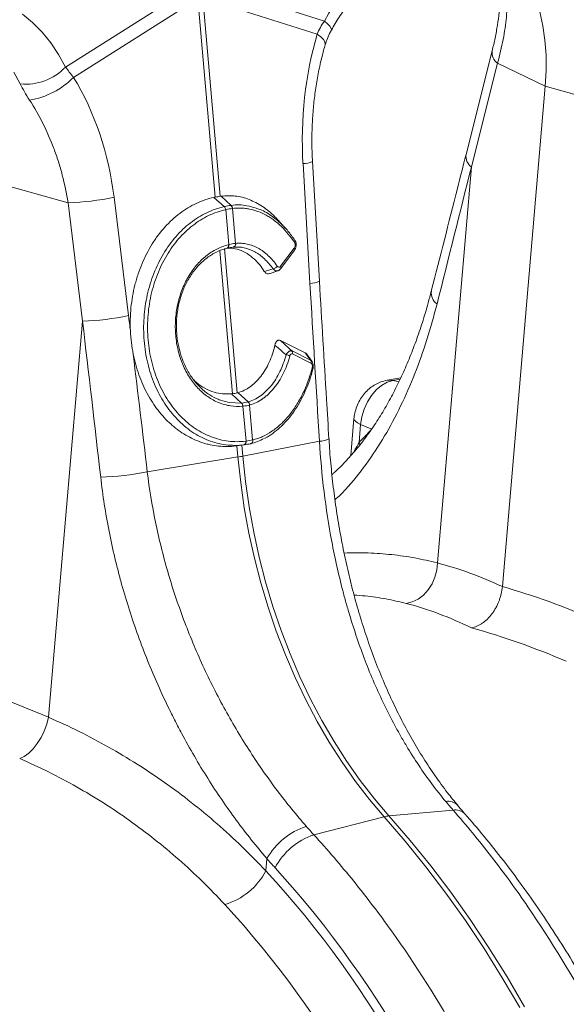
# Model space of a CAD drawing. Units: millimetres. Extents: x -8874 to -2347, y 10743 to 19159.
# Drawn here: x -4313 to -4182, y 18425 to 18662 of the extents above; entities that cross this region are included whole.
import ezdxf

# ---------------------------------------------------------------- set-up
doc = ezdxf.new("R2010")
doc.units = ezdxf.units.MM
doc.linetypes.add('SLD-SOLID', pattern=[0])
doc.layers.add('ACO_DRAINAGE', color=7, linetype='SLD-SOLID')

# ---------------------------------------------------------------- blocks, each defined once
blk = doc.blocks.new('ACO - 32834 - ISO')
at = {"layer": 'ACO_DRAINAGE', "linetype": 'Continuous', "lineweight": 0}
for p, q in [((-465.01, 756.65), (-496.96, 763.84)), ((-407.53, 760.35), (-408.64, 763.95)), ((-500.04, 763.01), (-532, 738.7)), ((-529.66, 736.18), (-498.76, 759.68)), ((-498.76, 759.68), (-489.73, 707.89)), ((-488.5, 708.22), (-497.53, 760.01)), ((-497.53, 760.01), (-466.63, 753.06)), ((-406.65, 756.58), (-407.53, 760.35)), ((-464.11, 755.98), (-465.01, 756.65)), ((-463.46, 755.38), (-464.11, 755.98)), ((-406.02, 752.66), (-406.65, 756.58)), ((-463.07, 754.88), (-463.46, 755.38)), ((-462.96, 754.5), (-463.07, 754.88)), ((-462.99, 754.38), (-462.96, 754.5)), ((-541.66, 749.67), (-544.51, 751.62)), ((-465.6, 752.42), (-466.63, 753.06)), ((-464.85, 751.78), (-465.6, 752.42)), ((-464.4, 751.16), (-464.85, 751.78)), ((-464.26, 750.58), (-464.4, 751.16)), ((-420.27, 752.61), (-424.8, 724.76)), ((-405.64, 748.61), (-406.02, 752.66)), ((-538.96, 747.39), (-541.66, 749.67)), ((-464.28, 750.44), (-464.26, 750.58)), ((-418.59, 749.47), (-423.12, 721.62)), ((-418.59, 749.47), (-405.52, 744.47)), ((-405.52, 744.47), (-405.64, 748.61)), ((-536.45, 744.79), (-538.96, 747.39)), ((-534.12, 741.89), (-536.45, 744.79)), ((-386.85, 740.96), (-405.52, 744.47)), ((-405.52, 611.99), (-405.52, 744.47)), ((-532, 738.7), (-534.12, 741.89)), ((-545.48, 736.17), (-543.51, 733.25)), ((-423.12, 721.62), (-423.12, 616.74)), ((-467.43, 718.69), (-462.9, 687.38)), ((-460.46, 688.15), (-464.99, 719.47)), ((-487.14, 705.62), (-490.11, 707.78)), ((-485.39, 706.09), (-488.17, 708.3)), ((-528.27, 703.08), (-546.94, 706.58)), ((-509.85, 674.8), (-516.32, 705.6)), ((-486.69, 704.84), (-485.1, 695.72)), ((-483.37, 696.18), (-484.96, 705.3)), ((-528.27, 703.08), (-521.8, 672.28)), ((-470.55, 701.27), (-472.78, 703.34)), ((-470.99, 691.18), (-467.82, 696.3)), ((-487.29, 693.89), (-480.78, 656.59)), ((-479.55, 656.92), (-486.13, 694.63)), ((-485.53, 694.7), (-485.49, 694.71)), ((-485.49, 694.71), (-485.43, 694.74)), ((-485.49, 694.71), (-485.4, 694.73)), ((-485.43, 694.74), (-485.34, 694.81)), ((-485.41, 694.73), (-485.34, 694.77)), ((-485.34, 694.81), (-485.26, 694.91)), ((-485.34, 694.77), (-485.25, 694.84)), ((-485.26, 694.91), (-485.2, 695.03)), ((-485.25, 694.84), (-485.17, 694.94)), ((-485.2, 695.03), (-485.17, 695.18)), ((-485.16, 695.51), (-485.19, 695.69)), ((-485.17, 695.18), (-485.15, 695.34)), ((-485.17, 694.94), (-485.11, 695.06)), ((-485.15, 695.34), (-485.16, 695.51)), ((-485.11, 695.06), (-485.08, 695.21)), ((-485.07, 695.54), (-485.1, 695.72)), ((-485.08, 695.21), (-485.06, 695.37)), ((-485.06, 695.37), (-485.07, 695.54)), ((-483.83, 695.15), (-484.43, 695.01)), ((-470.89, 690.59), (-467.71, 695.71)), ((-473.87, 688.98), (-471.64, 689.92)), ((-521.8, 672.28), (-521.8, 567.4)), ((-469.37, 671.7), (-462.58, 669.01)), ((-466.09, 669.18), (-461.06, 667.19)), ((-460.84, 666.43), (-465.88, 668.41)), ((-440.36, 663.11), (-441.77, 662.15)), ((-436.91, 664.57), (-440.47, 663.62)), ((-440.44, 663.62), (-439.92, 663.72)), ((-438.89, 663.7), (-440.36, 663.11)), ((-439.92, 663.72), (-438.89, 663.7)), ((-437.05, 664.19), (-438.89, 663.7)), ((-437.33, 663.47), (-438.89, 663.7)), ((-443.07, 660.85), (-444.21, 659.27)), ((-441.77, 662.15), (-443.07, 660.85)), ((-445.15, 657.47), (-445.84, 655.51)), ((-444.21, 659.27), (-445.15, 657.47)), ((-484.27, 654.77), (-484.15, 654.72)), ((-484.15, 654.72), (-481.4, 654.2)), ((-478.19, 654.36), (-481.06, 656.54)), ((-476.46, 654.82), (-479.32, 657.01)), ((-476.52, 654.8), (-476.46, 654.82)), ((-445.84, 655.51), (-446.27, 653.47)), ((-481.4, 654.2), (-478.19, 654.36)), ((-478.19, 654.36), (-478.12, 654.37)), ((-478.19, 654.36), (-478.19, 654.36)), ((-478.19, 654.36), (-478.19, 654.36)), ((-477.74, 653.56), (-477.81, 653.55)), ((-477.74, 653.56), (-476.15, 644.44)), ((-475.96, 654.04), (-476.02, 654.02)), ((-474.43, 644.9), (-476.02, 654.02)), ((-448.29, 652.81), (-448.29, 643.02)), ((-448.29, 652.8), (-448.2, 652.51)), ((-448.2, 652.51), (-447.86, 652.12)), ((-447.86, 652.12), (-447.26, 651.76)), ((-446.27, 653.47), (-446.41, 651.43)), ((-447.26, 651.76), (-446.41, 651.43)), ((-443.39, 650.47), (-446.41, 651.43)), ((-446.41, 651.43), (-446.41, 646.62)), ((-456.86, 646.1), (-476.67, 640.43)), ((-446.41, 646.62), (-446.11, 645.98)), ((-476.61, 643.42), (-478.73, 642.94)), ((-478.41, 643.01), (-477.9, 640.1)), ((-478.33, 643.02), (-476.2, 643.51)), ((-476.67, 640.43), (-477.17, 643.29)), ((-474.9, 643.88), (-474.85, 643.89)), ((-501.4, 634.16), (-477.9, 640.1)), ((-477.9, 640.1), (-476.62, 633.47)), ((-475.39, 633.8), (-476.67, 640.43)), ((-476.62, 633.47), (-475.09, 626.88)), ((-473.86, 627.21), (-475.39, 633.8)), ((-475.09, 626.88), (-473.31, 620.34)), ((-472.08, 620.68), (-473.86, 627.21)), ((-473.31, 620.34), (-471.3, 613.89)), ((-470.07, 614.22), (-472.08, 620.68)), ((-423.13, 614.82), (-423.12, 616.74)), ((-471.3, 613.89), (-469.06, 607.53)), ((-467.83, 607.86), (-470.07, 614.22)), ((-423.45, 612.91), (-423.13, 614.82)), ((-424.94, 609.42), (-424.06, 611.09)), ((-424.06, 611.09), (-423.45, 612.91)), ((-427.38, 606.79), (-426.07, 607.97)), ((-426.07, 607.97), (-424.94, 609.42)), ((-469.06, 607.53), (-466.59, 601.28)), ((-465.36, 601.61), (-467.83, 607.86)), ((-430.4, 605.4), (-428.84, 605.92)), ((-428.84, 605.92), (-427.38, 606.79)), ((-466.59, 601.28), (-463.9, 595.16)), ((-462.67, 595.49), (-465.36, 601.61)), ((-463.9, 595.16), (-461, 589.19)), ((-459.77, 589.52), (-462.67, 595.49)), ((-461, 589.19), (-457.9, 583.39)), ((-456.67, 583.72), (-459.77, 589.52)), ((-457.9, 583.39), (-454.61, 577.77)), ((-453.38, 578.1), (-456.67, 583.72)), ((-454.61, 577.77), (-451.13, 572.36)), ((-449.9, 572.69), (-453.38, 578.1)), ((-451.13, 572.36), (-447.48, 567.16)), ((-446.25, 567.49), (-449.9, 572.69)), ((-522.11, 565.56), (-521.8, 567.4)), ((-447.48, 567.16), (-443.67, 562.19)), ((-442.44, 562.52), (-446.25, 567.49)), ((-522.62, 563.7), (-522.11, 565.56)), ((-524.16, 560.23), (-523.31, 561.9)), ((-523.31, 561.9), (-522.62, 563.7)), ((-443.67, 562.19), (-439.71, 557.47)), ((-438.48, 557.8), (-442.44, 562.52)), ((-526.21, 557.49), (-525.14, 558.74)), ((-525.14, 558.74), (-524.16, 560.23)), ((-528.45, 555.89), (-527.32, 556.53)), ((-527.32, 556.53), (-526.21, 557.49)), ((-439.71, 557.47), (-435.61, 553.01)), ((-434.37, 553.34), (-438.48, 557.8)), ((-430.14, 549.15), (-434.37, 553.34)), ((-435.61, 553.01), (-431.38, 548.82)), ((-413.43, 552.14), (-430.14, 549.15)), ((-449.44, 542.49), (-431.38, 548.82)), ((-431.38, 548.82), (-425.27, 542.87)), ((-424.04, 543.2), (-430.14, 549.15)), ((-418.05, 536.97), (-424.04, 543.2)), ((-425.27, 542.87), (-419.28, 536.64)), ((-461.26, 531.94), (-461.26, 535.18)), ((-419.28, 536.64), (-413.43, 530.15)), ((-412.2, 530.48), (-418.05, 536.97)), ((-413.43, 530.15), (-407.71, 523.4)), ((-406.48, 523.73), (-412.2, 530.48)), ((-407.71, 523.4), (-402.14, 516.4)), ((-400.9, 516.73), (-406.48, 523.73)), ((-402.14, 516.4), (-396.72, 509.18)), ((-395.48, 509.51), (-400.9, 516.73)), ((-396.72, 509.18), (-391.46, 501.72)), ((-390.22, 502.05), (-395.48, 509.51))]:
    blk.add_line(p, q, dxfattribs=at)
for centre, radius, start, end in [((-398.37, 727.83), 72.61, 126.4515, 156.6103), ((-416.88, 752.4), 3.4, 176.5431, 239.7508), ((-543.36, 747.81), 14.56, 269.3913, 321.2998), ((-545.88, 749.66), 21.09, 284.1838, 320.2522), ((-421.41, 724.55), 3.39, 176.4598, 239.7619), ((-467.93, 724.49), 5.82, 274.8622, 300.3454), ((-537.14, 774.78), 72.25, 277.0549, 286.7549), ((-488.09, 704.57), 1.42, 10.5517, 47.714), ((-488.08, 704.58), 1.41, 10.4665, 47.6653), ((-486.14, 705.15), 1.18, 7.0303, 51.918), ((-486.12, 705.16), 1.18, 6.9575, 51.8722), ((-468.2, 698.03), 0.474, 321.1253, 38.926), ((-468.21, 695.93), 0.543, 336.3521, 43.6469), ((-484.23, 695.96), 0.885, 291.2368, 14.2944), ((-484.15, 695.98), 0.889, 291.2, 14.0463), ((-473.34, 691.94), 1.66, 284.4972, 331.1085), ((-471.39, 690.81), 0.544, 336.5664, 43.6203), ((-463.39, 693.17), 5.82, 274.8613, 300.347), ((-427.38, 687.86), 3.46, 176.876, 241.2483), ((-530.67, 743.98), 72.25, 277.0549, 286.7549), ((-467.77, 665.11), 2.95, 65.3646, 86.2757), ((-466.74, 668.58), 0.877, 348.9716, 42.8205), ((-461.7, 666.59), 0.877, 348.9716, 42.8205), ((-460.5, 664.85), 0.345, 17.4379, 75.274), ((-477.24, 653.78), 1.25, 11.1442, 54.5916), ((-477.19, 653.8), 1.25, 11.1323, 54.5837), ((-479.13, 653.42), 1.33, 5.6787, 45.0049), ((-479.06, 653.43), 1.33, 5.6649, 44.9975), ((-457.32, 651.59), 5.52, 274.8467, 301.7881), ((-477, 644.17), 0.847, 297.7987, 17.9092), ((-476.96, 644.18), 0.845, 297.8022, 18.0398), ((-479.17, 657.04), 13.84, 288.1387, 304.0012), ((-475.22, 644.64), 0.838, 296.198, 18.1897), ((-475.18, 644.65), 0.837, 296.3239, 18.2821), ((-487.92, 679.94), 41.09, 284.1082, 285.8877), ((-522.26, 705.05), 73.89, 276.8001, 286.4053), ((-414.61, 550.91), 3.44, 48.813, 105.6231), ((-412.52, 548.74), 3.51, 49.4876, 105.0049), ((-428.7, 541.31), 7.98, 100.4095, 109.5864), ((-444.21, 527.28), 18.79, 113.2608, 155.1262), ((-442.15, 525.78), 18.23, 113.5929, 156.7869), ((-477.58, 538.68), 17.66, 290.8307, 337.5605)]:
    blk.add_arc(centre, radius, start, end, dxfattribs=at)
for centre, major_axis, ratio, start_param, end_param in [((-424.94, 729.27), (-4.88, 67.38), 0.642608, 1.163807, 1.681725), ((-566.12, 691.44), (-7.14, 66.81), 0.766054, 4.843531, 5.361449), ((-832.7, 127.58), (410.24, 1894.67), 0.150863, 5.043404, 5.063778), ((-45.13, 248.54), (-384.73, 2067.99), 0.161889, 1.326955, 1.347329), ((-802.37, 45.67), (-321.78, 2084.56), 0.18981, 4.987554, 4.989547), ((-808.59, 45.34), (-315.36, 2082.5), 0.186318, 4.969476, 4.98985), ((-802.37, 45.67), (-321.78, 2084.56), 0.18981, 4.969173, 4.984502), ((-502.1, 746.88), (-26.97, 118.58), 0.621113, 3.579983, 3.636352), ((-404.51, 372.67), (-47.65, 243.79), 0.559314, 5.953994, 6.076216), ((-406.96, 373.33), (-94.95, 229.93), 0.796468, 5.675636, 5.797858), ((-412.7, 371.14), (-45.2, 234.09), 0.554145, 5.94791, 6.077134), ((-412.7, 371.14), (-92.98, 219.97), 0.800948, 5.668391, 5.797615), ((-548.38, 335.44), (-94.95, 229.93), 0.796468, 5.675636, 5.797858), ((-415.21, 640.08), (-36.67, 132.1), 0.69312, 2.274912, 2.301721), ((-538.79, 337.14), (-67.04, 241.51), 0.69312, 4.331467, 5.443314), ((-539.32, 337.28), (-66.33, 238.97), 0.69312, 4.331468, 5.449473), ((-546.26, 335.35), (-63.75, 229.31), 0.693617, 4.331193, 5.449198), ((-680.74, 299.39), (-66.33, 238.97), 0.69312, 4.331468, 5.449473), ((-680.21, 299.25), (-67.04, 241.51), 0.69312, 4.331467, 5.443314)]:
    blk.add_ellipse(centre, major_axis=major_axis, ratio=ratio, start_param=start_param, end_param=end_param, dxfattribs=at)
for points, knots in [([(-462.99, 754.38), (-462.69, 755.01), (-461.83, 756.85), (-460.28, 759.81), (-458.28, 763.19), (-456.16, 766.38), (-453.92, 769.38), (-451.58, 772.15), (-449.16, 774.69), (-446.68, 776.99), (-444.15, 779.03), (-441.6, 780.81), (-439.03, 782.33), (-436.46, 783.58), (-433.91, 784.56), (-431.39, 785.28), (-428.9, 785.71), (-426.96, 785.89), (-425.88, 785.84), (-425.59, 785.82)], [0, 0, 0, 0, 0.03219, 0.094823, 0.157372, 0.219821, 0.282162, 0.344401, 0.406551, 0.468641, 0.530717, 0.592834, 0.655096, 0.717646, 0.780681, 0.844458, 0.909295, 0.975554, 1, 1, 1, 1]), ([(-420.8, 775.43), (-420.69, 775.02), (-420.36, 773.85), (-419.92, 771.72), (-419.55, 768.97), (-419.33, 766), (-419.29, 762.84), (-419.44, 759.5), (-419.75, 756.09), (-420.1, 753.75), (-420.27, 752.61)], [0, 0, 0, 0, 0.069757, 0.203138, 0.336602, 0.470216, 0.604206, 0.738652, 0.873546, 1, 1, 1, 1]), ([(-418.48, 772.25), (-418.08, 770.67), (-417.79, 769.01), (-417.4, 765.52), (-417.3, 763.7), (-417.31, 760.84), (-417.34, 759.86), (-417.45, 757.87), (-417.53, 756.85), (-417.85, 753.76), (-418.17, 751.64), (-418.59, 749.47)], [0, 0, 0, 0, 0.25, 0.25, 0.5, 0.5, 0.625, 0.625, 0.75, 0.75, 1, 1, 1, 1]), ([(-464.28, 750.43), (-464.14, 750.99), (-463.87, 752.17), (-463.41, 753.5), (-463.04, 754.24), (-462.97, 754.37)], [0, 0, 0, 0, 0.429046, 0.898441, 1, 1, 1, 1]), ([(-464.99, 719.47), (-465.09, 720.2), (-465.38, 722.37), (-465.73, 725.99), (-465.96, 730.32), (-465.98, 734.64), (-465.81, 738.93), (-465.44, 743.15), (-464.93, 747), (-464.48, 749.39), (-464.28, 750.44)], [0, 0, 0, 0, 0.070434, 0.207298, 0.344395, 0.481639, 0.618902, 0.756021, 0.892859, 1, 1, 1, 1]), ([(-540.71, 729.21), (-539.26, 727.36), (-537.92, 725.42), (-535.44, 721.37), (-534.29, 719.27), (-532.73, 715.98), (-532.23, 714.86), (-531.28, 712.59), (-530.84, 711.43), (-529.59, 707.91), (-528.87, 705.52), (-528.27, 703.08)], [0, 0, 0, 0, 0.25, 0.25, 0.5, 0.5, 0.625, 0.625, 0.75, 0.75, 1, 1, 1, 1]), ([(-424.8, 724.76), (-425.3, 721.71), (-427.29, 709.48), (-429.32, 697.23), (-430.84, 688.04)], [0, 0, 0, 0, 0.2495301, 1, 1, 1, 1]), ([(-509.01, 670.84), (-509.15, 671.84), (-509.24, 672.86), (-509.37, 674.92), (-509.39, 675.94), (-509.35, 679), (-509.17, 681.01), (-508.77, 683.5), (-508.68, 684), (-508.48, 684.99), (-508.37, 685.48), (-508.02, 686.94), (-507.76, 687.89), (-506.85, 690.69), (-506.12, 692.47), (-505.03, 694.59), (-504.81, 695.01), (-504.34, 695.83), (-504.1, 696.23), (-503.36, 697.42), (-502.84, 698.17), (-501.2, 700.33), (-500.01, 701.64), (-497.4, 703.99), (-496.03, 704.98), (-493.16, 706.64), (-491.67, 707.3), (-490.11, 707.78)], [0, 0, 0, 0, 0.0625, 0.0625, 0.125, 0.125, 0.25, 0.25, 0.28125, 0.28125, 0.3125, 0.3125, 0.375, 0.375, 0.5, 0.5, 0.53125, 0.53125, 0.5625, 0.5625, 0.625, 0.625, 0.75, 0.75, 0.875, 0.875, 1, 1, 1, 1]), ([(-488.17, 708.3), (-486.96, 708.48), (-484.5, 708.83), (-480.76, 708.18), (-477.08, 706.62), (-474.41, 704.88), (-473.04, 703.53), (-472.76, 703.26)], [0, 0, 0, 0, 0.231386, 0.469491, 0.700873, 0.938957, 1, 1, 1, 1]), ([(-476.61, 643.42), (-477.39, 643.26), (-478.18, 643.15), (-479.76, 643.02), (-480.55, 643), (-482.12, 643.07), (-482.91, 643.15), (-484.48, 643.4), (-485.27, 643.58), (-487.61, 644.26), (-489.12, 644.89), (-491.3, 646.11), (-492.01, 646.56), (-493.41, 647.55), (-494.1, 648.1), (-496.08, 649.84), (-497.3, 651.14), (-498.98, 653.32), (-499.52, 654.08), (-500.54, 655.67), (-501.02, 656.5), (-502.35, 659.04), (-503.11, 660.82), (-504.05, 663.65), (-504.33, 664.62), (-504.81, 666.57), (-505.02, 667.57), (-505.52, 670.58), (-505.7, 672.59), (-505.75, 675.61), (-505.73, 676.62), (-505.61, 678.64), (-505.51, 679.66), (-505.11, 682.65), (-504.69, 684.58), (-503.85, 687.4), (-503.54, 688.32), (-502.83, 690.13), (-502.45, 691.01), (-501.21, 693.56), (-500.26, 695.14), (-498.66, 697.35), (-498.09, 698.05), (-496.91, 699.38), (-496.3, 700), (-494.4, 701.76), (-493.05, 702.77), (-490.18, 704.47), (-488.68, 705.14), (-487.14, 705.62)], [0, 0, 0, 0, 0.03125, 0.03125, 0.0625, 0.0625, 0.09375, 0.09375, 0.125, 0.125, 0.1875, 0.1875, 0.21875, 0.21875, 0.25, 0.25, 0.3125, 0.3125, 0.34375, 0.34375, 0.375, 0.375, 0.4375, 0.4375, 0.46875, 0.46875, 0.5, 0.5, 0.5625, 0.5625, 0.59375, 0.59375, 0.625, 0.625, 0.6875, 0.6875, 0.71875, 0.71875, 0.75, 0.75, 0.8125, 0.8125, 0.84375, 0.84375, 0.875, 0.875, 0.9375, 0.9375, 1, 1, 1, 1]), ([(-486.7, 704.83), (-488.2, 704.36), (-489.66, 703.72), (-492.45, 702.07), (-493.77, 701.09), (-495.61, 699.38), (-496.2, 698.78), (-497.35, 697.49), (-497.9, 696.8), (-499.46, 694.66), (-500.38, 693.12), (-501.58, 690.65), (-501.95, 689.79), (-502.63, 688.03), (-502.93, 687.13), (-503.74, 684.4), (-504.14, 682.52), (-504.52, 679.61), (-504.61, 678.63), (-504.72, 676.66), (-504.74, 675.68), (-504.68, 672.74), (-504.49, 670.79), (-503.99, 667.86), (-503.78, 666.9), (-503.3, 665), (-503.03, 664.06), (-502.1, 661.31), (-501.35, 659.58), (-500.04, 657.11), (-499.57, 656.31), (-498.56, 654.76), (-498.04, 654.02), (-496.38, 651.91), (-495.19, 650.64), (-493.25, 648.96), (-492.57, 648.43), (-491.2, 647.46), (-490.51, 647.03), (-488.37, 645.85), (-486.9, 645.23), (-484.61, 644.58), (-483.85, 644.41), (-482.32, 644.16), (-481.55, 644.08), (-479.26, 643.99), (-477.73, 644.12), (-476.2, 644.43)], [0, 0, 0, 0, 0.0625, 0.0625, 0.125, 0.125, 0.15625, 0.15625, 0.1875, 0.1875, 0.25, 0.25, 0.28125, 0.28125, 0.3125, 0.3125, 0.375, 0.375, 0.40625, 0.40625, 0.4375, 0.4375, 0.5, 0.5, 0.53125, 0.53125, 0.5625, 0.5625, 0.625, 0.625, 0.65625, 0.65625, 0.6875, 0.6875, 0.75, 0.75, 0.78125, 0.78125, 0.8125, 0.8125, 0.875, 0.875, 0.90625, 0.90625, 0.9375, 0.9375, 1, 1, 1, 1]), ([(-485.39, 706.09), (-485.39, 706.09), (-484.02, 706.39), (-481.64, 706.61), (-479.28, 706.01), (-478.32, 705.77)], [0, 0, 0, 0, 0.000006, 0.592858, 1, 1, 1, 1]), ([(-467.83, 697.73), (-469.04, 699.24), (-470.32, 700.55), (-472.36, 702.2), (-473.06, 702.69), (-474.14, 703.36), (-474.5, 703.57), (-475.23, 703.95), (-475.6, 704.13), (-477.43, 704.94), (-478.92, 705.36), (-480.81, 705.57), (-481.19, 705.6), (-481.95, 705.62), (-482.33, 705.62), (-483.46, 705.56), (-484.21, 705.46), (-484.95, 705.3)], [0, 0, 0, 0, 0.25, 0.25, 0.375, 0.375, 0.4375, 0.4375, 0.5, 0.5, 0.75, 0.75, 0.8125, 0.8125, 0.875, 0.875, 1, 1, 1, 1]), ([(-478.32, 705.77), (-478.11, 705.73), (-476.68, 705.46), (-474.55, 704.32), (-471.96, 702.56), (-469.83, 700.68), (-468.5, 699.11), (-467.83, 698.32)], [0, 0, 0, 0, 0.056248, 0.37357, 0.571215, 0.784182, 1, 1, 1, 1]), ([(-483.29, 696.2), (-482.79, 696.29), (-482.3, 696.34), (-481.29, 696.37), (-480.78, 696.34), (-479.28, 696.15), (-478.29, 695.87), (-477.07, 695.33), (-476.83, 695.21), (-476.34, 694.95), (-476.1, 694.82), (-475.38, 694.38), (-474.92, 694.05), (-473.56, 692.97), (-472.7, 692.13), (-471.88, 691.14)], [0, 0, 0, 0, 0.125, 0.125, 0.25, 0.25, 0.5, 0.5, 0.5625, 0.5625, 0.625, 0.625, 0.75, 0.75, 1, 1, 1, 1]), ([(-467.73, 695.73), (-467.64, 695.87), (-467.43, 696.22), (-467.33, 696.89), (-467.42, 697.61), (-467.63, 698.11), (-467.83, 698.3), (-467.87, 698.35)], [0, 0, 0, 0, 0.188089, 0.450414, 0.694203, 0.931666, 1, 1, 1, 1]), ([(-467.82, 696.3), (-467.76, 696.4), (-467.71, 696.5), (-467.64, 696.74), (-467.62, 696.87), (-467.61, 697.14), (-467.63, 697.28), (-467.69, 697.46), (-467.71, 697.52), (-467.77, 697.63), (-467.8, 697.68), (-467.83, 697.73)], [0, 0, 0, 0, 0.25, 0.25, 0.5, 0.5, 0.75, 0.75, 0.875, 0.875, 1, 1, 1, 1]), ([(-477.81, 653.55), (-478.87, 653.36), (-479.93, 653.3), (-481.54, 653.4), (-482.07, 653.47), (-483.12, 653.66), (-483.64, 653.79), (-484.68, 654.11), (-485.19, 654.3), (-486.2, 654.75), (-486.7, 655), (-488.18, 655.85), (-489.11, 656.53), (-490.42, 657.7), (-490.85, 658.12), (-491.68, 659.01), (-492.07, 659.48), (-493.2, 660.95), (-493.88, 662.01), (-494.78, 663.72), (-495.06, 664.31), (-495.57, 665.52), (-495.81, 666.14), (-496.23, 667.39), (-496.42, 668.03), (-496.75, 669.33), (-496.89, 669.99), (-497.12, 671.33), (-497.21, 672.01), (-497.35, 673.37), (-497.39, 674.05), (-497.43, 676.08), (-497.36, 677.42), (-497.15, 679.09), (-497.1, 679.42), (-496.99, 680.09), (-496.93, 680.42), (-496.73, 681.4), (-496.57, 682.04), (-496.03, 683.93), (-495.58, 685.13), (-494.76, 686.86), (-494.47, 687.42), (-493.84, 688.5), (-493.51, 689.01), (-492.81, 690), (-492.44, 690.47), (-491.67, 691.37), (-491.26, 691.8), (-489.99, 693.01), (-489.1, 693.71), (-487.68, 694.58), (-487.2, 694.84), (-486.21, 695.31), (-485.7, 695.51), (-485.19, 695.69)], [0, 0, 0, 0, 0.0625, 0.0625, 0.09375, 0.09375, 0.125, 0.125, 0.15625, 0.15625, 0.1875, 0.1875, 0.25, 0.25, 0.28125, 0.28125, 0.3125, 0.3125, 0.375, 0.375, 0.40625, 0.40625, 0.4375, 0.4375, 0.46875, 0.46875, 0.5, 0.5, 0.53125, 0.53125, 0.5625, 0.5625, 0.625, 0.625, 0.640625, 0.640625, 0.65625, 0.65625, 0.6875, 0.6875, 0.75, 0.75, 0.78125, 0.78125, 0.8125, 0.8125, 0.84375, 0.84375, 0.875, 0.875, 0.9375, 0.9375, 0.96875, 0.96875, 1, 1, 1, 1]), ([(-485.53, 694.7), (-485.53, 694.7), (-485.79, 694.61), (-486.9, 694.2), (-488.81, 693.18), (-491.09, 691.34), (-493.09, 689.01), (-494.73, 686.3), (-495.99, 683.23), (-496.81, 679.95), (-497.19, 676.5), (-497.11, 673.36), (-496.69, 670.41), (-496.01, 667.67), (-494.91, 664.77), (-493.39, 661.97), (-491.47, 659.44), (-489.24, 657.32), (-486.83, 655.7), (-485.1, 655.07), (-484.27, 654.77)], [0, 0, 0, 0, 0.0000011, 0.0186103, 0.0815854, 0.1463835, 0.2093638, 0.2741645, 0.3371773, 0.4020154, 0.4649287, 0.5296635, 0.5738915, 0.6292198, 0.6857796, 0.7484293, 0.8128944, 0.8755495, 0.940022, 1, 1, 1, 1]), ([(-475.16, 689.46), (-475.63, 690.04), (-476.68, 691.35), (-478.53, 692.9), (-480.63, 694.11), (-482.81, 694.76), (-484.41, 694.88), (-485.26, 694.76), (-485.39, 694.74)], [0, 0, 0, 0, 0.16123, 0.361907, 0.562587, 0.76323, 0.96387, 1, 1, 1, 1]), ([(-472.92, 690.33), (-473.71, 691.27), (-474.53, 692.08), (-475.84, 693.11), (-476.29, 693.42), (-476.97, 693.83), (-477.2, 693.97), (-477.67, 694.21), (-477.9, 694.32), (-479.07, 694.84), (-480.01, 695.11), (-481.44, 695.29), (-481.93, 695.32), (-482.64, 695.3), (-482.88, 695.28), (-483.24, 695.24), (-483.42, 695.22), (-483.59, 695.19), (-483.71, 695.17), (-483.77, 695.16), (-483.83, 695.15)], [0, 0, 0, 0, 0.25, 0.25, 0.375, 0.375, 0.4375, 0.4375, 0.5, 0.5, 0.75, 0.75, 0.875, 0.875, 0.9375, 0.9375, 0.96875, 0.984375, 0.984375, 1, 1, 1, 1]), ([(-471.88, 691.14), (-471.75, 690.98), (-471.58, 690.89), (-471.34, 690.9), (-471.26, 690.93), (-471.11, 691.02), (-471.05, 691.09), (-470.99, 691.18)], [0, 0, 0, 0, 0.5, 0.5, 0.75, 0.75, 1, 1, 1, 1]), ([(-473.88, 689.01), (-473.95, 688.97), (-474.15, 688.87), (-474.52, 688.94), (-474.89, 689.15), (-475.08, 689.38), (-475.16, 689.46)], [0, 0, 0, 0, 0.155263, 0.476349, 0.798829, 1, 1, 1, 1]), ([(-471.63, 689.97), (-471.69, 689.94), (-471.89, 689.83), (-472.28, 689.89), (-472.66, 690.08), (-472.86, 690.27), (-472.92, 690.33)], [0, 0, 0, 0, 0.164721, 0.502447, 0.840796, 1, 1, 1, 1]), ([(-471.63, 689.97), (-471.55, 690), (-471.31, 690.08), (-471.05, 690.32), (-470.94, 690.54), (-470.9, 690.6)], [0, 0, 0, 0, 0.245772, 0.789576, 1, 1, 1, 1]), ([(-454.41, 646.91), (-454.92, 650.35), (-456.96, 664.09), (-458.96, 677.85), (-460.46, 688.15)], [0, 0, 0, 0, 0.250464, 1, 1, 1, 1]), ([(-430.86, 688.06), (-431.03, 687), (-431.5, 684.12), (-432.46, 679.62), (-433.71, 674.54), (-435.13, 669.67), (-436.71, 664.97), (-438.46, 660.47), (-440.37, 656.17), (-442.44, 652.08), (-444.67, 648.22), (-447.05, 644.59), (-449.6, 641.2), (-451.53, 638.86), (-452.65, 637.72), (-452.82, 637.56)], [0, 0, 0, 0, 0.0494257, 0.1344895, 0.2183436, 0.3025042, 0.3868703, 0.4714415, 0.5562218, 0.6412248, 0.7264781, 0.812, 0.8978373, 0.9847728, 1, 1, 1, 1]), ([(-429.05, 684.82), (-429.63, 681.59), (-430.8, 675.1), (-433.25, 665.87), (-436.22, 657.07), (-439.8, 648.73), (-444.01, 641.01), (-447.91, 635.05), (-450.58, 631.99), (-451.45, 631)], [0, 0, 0, 0, 0.149911, 0.300814, 0.454519, 0.608225, 0.766336, 0.924446, 1, 1, 1, 1]), ([(-509.01, 670.84), (-508.88, 669.8), (-508.7, 668.78), (-508.28, 666.75), (-508.03, 665.75), (-507.74, 664.76)], [0, 0, 0, 0, 0.5, 0.5, 1, 1, 1, 1]), ([(-479.32, 657.01), (-478.24, 657.41), (-477.24, 658.02), (-476.06, 659.02), (-475.83, 659.24), (-475.38, 659.69), (-475.16, 659.93), (-474.51, 660.68), (-474.11, 661.22), (-473.36, 662.38), (-473.01, 662.99), (-472.37, 664.31), (-472.08, 665.01), (-471.32, 667.17), (-470.95, 668.7), (-470.72, 670.33)], [0, 0, 0, 0, 0.25, 0.25, 0.3125, 0.3125, 0.375, 0.375, 0.5, 0.5, 0.625, 0.625, 0.75, 0.75, 1, 1, 1, 1]), ([(-470.72, 670.33), (-470.68, 670.56), (-470.63, 670.77), (-470.48, 671.17), (-470.38, 671.34), (-470.2, 671.54), (-470.13, 671.6), (-469.99, 671.69), (-469.92, 671.72), (-469.69, 671.77), (-469.53, 671.76), (-469.37, 671.7)], [0, 0, 0, 0, 0.25, 0.25, 0.5, 0.5, 0.625, 0.625, 0.75, 0.75, 1, 1, 1, 1]), ([(-476.46, 654.82), (-475.38, 655.23), (-474.35, 655.84), (-473.16, 656.85), (-472.93, 657.06), (-472.47, 657.51), (-472.24, 657.75), (-471.59, 658.49), (-471.18, 659.02), (-470.41, 660.17), (-470.05, 660.78), (-469.39, 662.07), (-469.08, 662.77), (-468.27, 664.9), (-467.86, 666.43), (-467.58, 668.05)], [0, 0, 0, 0, 0.25, 0.25, 0.3125, 0.3125, 0.375, 0.375, 0.5, 0.5, 0.625, 0.625, 0.75, 0.75, 1, 1, 1, 1]), ([(-466.54, 667.79), (-466.85, 666.1), (-467.3, 664.51), (-468.17, 662.29), (-468.5, 661.57), (-469.21, 660.22), (-469.59, 659.59), (-470.4, 658.4), (-470.84, 657.85), (-471.53, 657.08), (-471.77, 656.83), (-472.25, 656.36), (-472.5, 656.14), (-473.75, 655.1), (-474.82, 654.47), (-475.96, 654.04)], [0, 0, 0, 0, 0.25, 0.25, 0.375, 0.375, 0.5, 0.5, 0.625, 0.625, 0.6875, 0.6875, 0.75, 0.75, 1, 1, 1, 1]), ([(-467.58, 668.05), (-467.49, 668.25), (-467.39, 668.43), (-467.16, 668.74), (-467.03, 668.88), (-466.83, 669.03), (-466.76, 669.08), (-466.63, 669.14), (-466.56, 669.17), (-466.35, 669.22), (-466.22, 669.22), (-466.09, 669.18)], [0, 0, 0, 0, 0.25, 0.25, 0.5, 0.5, 0.625, 0.625, 0.75, 0.75, 1, 1, 1, 1]), ([(-465.88, 668.41), (-465.95, 668.44), (-466.03, 668.45), (-466.17, 668.42), (-466.24, 668.38), (-466.36, 668.26), (-466.41, 668.18), (-466.49, 668), (-466.52, 667.9), (-466.54, 667.79)], [0, 0, 0, 0, 0.25, 0.25, 0.5, 0.5, 0.75, 0.75, 1, 1, 1, 1]), ([(-462.58, 669.01), (-462.45, 668.96), (-462.3, 668.89), (-462.18, 668.71), (-462.15, 668.67)], [0, 0, 0, 0, 0.766726, 1, 1, 1, 1]), ([(-460.59, 666.82), (-460.59, 666.83), (-461.08, 667.43), (-461.61, 668.06), (-462.14, 668.68)], [0, 0, 0, 0, 0.004695, 1, 1, 1, 1]), ([(-474.39, 644.92), (-473.96, 645.06), (-473.54, 645.23), (-472.72, 645.6), (-472.31, 645.8), (-471.11, 646.48), (-470.33, 647), (-469.21, 647.91), (-468.84, 648.23), (-468.12, 648.91), (-467.76, 649.27), (-466.73, 650.4), (-466.08, 651.22), (-464.87, 652.98), (-464.3, 653.92), (-463.52, 655.42), (-463.27, 655.94), (-462.79, 657), (-462.56, 657.54), (-461.92, 659.2), (-461.55, 660.34), (-460.9, 662.7), (-460.63, 663.92), (-460.42, 665.19)], [0, 0, 0, 0, 0.0625, 0.0625, 0.125, 0.125, 0.25, 0.25, 0.3125, 0.3125, 0.375, 0.375, 0.5, 0.5, 0.625, 0.625, 0.6875, 0.6875, 0.75, 0.75, 0.875, 0.875, 1, 1, 1, 1]), ([(-461.06, 667.19), (-460.93, 667.12), (-460.74, 667.03), (-460.62, 666.84), (-460.58, 666.78)], [0, 0, 0, 0, 0.696848, 1, 1, 1, 1]), ([(-460.42, 665.19), (-460.4, 665.31), (-460.39, 665.43), (-460.4, 665.69), (-460.42, 665.82), (-460.49, 666.06), (-460.54, 666.16), (-460.68, 666.33), (-460.76, 666.39), (-460.84, 666.43)], [0, 0, 0, 0, 0.25, 0.25, 0.5, 0.5, 0.75, 0.75, 1, 1, 1, 1]), ([(-460.2, 664.96), (-460.17, 665.15), (-460.1, 665.57), (-460.22, 666.23), (-460.45, 666.61), (-460.57, 666.79)], [0, 0, 0, 0, 0.295117, 0.669615, 1, 1, 1, 1]), ([(-478.73, 642.94), (-480.23, 642.63), (-481.72, 642.49), (-483.97, 642.53), (-484.72, 642.59), (-485.85, 642.74), (-486.23, 642.79), (-486.98, 642.93), (-487.36, 643.02), (-489.23, 643.47), (-490.69, 644), (-492.81, 645.02), (-493.51, 645.4), (-494.54, 646.03), (-494.88, 646.25), (-495.55, 646.71), (-495.89, 646.95), (-497.54, 648.19), (-498.78, 649.31), (-500.52, 651.2), (-501.08, 651.85), (-502.16, 653.24), (-502.68, 653.97), (-504.16, 656.22), (-505.03, 657.81), (-506.17, 660.32), (-506.53, 661.18), (-507.18, 662.94), (-507.48, 663.85), (-507.74, 664.76)], [0, 0, 0, 0, 0.125, 0.125, 0.1875, 0.1875, 0.21875, 0.21875, 0.25, 0.25, 0.375, 0.375, 0.4375, 0.4375, 0.46875, 0.46875, 0.5, 0.5, 0.625, 0.625, 0.6875, 0.6875, 0.75, 0.75, 0.875, 0.875, 0.9375, 0.9375, 1, 1, 1, 1]), ([(-471.29, 645.63), (-471.25, 645.65), (-470.55, 646.04), (-469.29, 647.07), (-467.53, 648.72), (-465.93, 650.66), (-464.47, 652.83), (-463.18, 655.22), (-462.07, 657.8), (-461.16, 660.56), (-460.53, 662.96), (-460.28, 664.46), (-460.19, 664.96)], [0, 0, 0, 0, 0.006882, 0.123442, 0.240116, 0.35619, 0.473398, 0.591059, 0.707491, 0.824173, 0.941868, 1, 1, 1, 1]), ([(-440.47, 663.62), (-441, 663.44), (-442.04, 663.11), (-443.46, 662.28), (-444.74, 661.26), (-445.87, 660.01), (-446.83, 658.57), (-447.59, 656.94), (-448.08, 655.2), (-448.27, 653.8), (-448.28, 653.01), (-448.29, 652.81)], [0, 0, 0, 0, 0.11737, 0.23034, 0.344745, 0.461678, 0.582146, 0.706605, 0.835076, 0.958462, 1, 1, 1, 1]), ([(-491.44, 659.53), (-491.1, 659.24), (-490.07, 658.34), (-488.11, 657.33), (-485.73, 656.55), (-483.34, 656.26), (-481.82, 656.45), (-481.06, 656.54)], [0, 0, 0, 0, 0.111413, 0.340845, 0.576851, 0.785997, 1, 1, 1, 1]), ([(-412.33, 553.51), (-413.32, 554.51), (-415.57, 556.81), (-418.91, 560.67), (-422.4, 565.05), (-425.72, 569.64), (-428.9, 574.45), (-431.93, 579.47), (-434.79, 584.67), (-437.49, 590.04), (-440.02, 595.57), (-442.38, 601.23), (-444.56, 607.03), (-446.57, 612.94), (-448.4, 618.96), (-450.06, 625.06), (-451.54, 631.23), (-452.82, 637.42), (-453.78, 642.66), (-454.24, 645.82), (-454.39, 646.91)], [0, 0, 0, 0, 0.045021, 0.102999, 0.160516, 0.218097, 0.275796, 0.333589, 0.39144, 0.449306, 0.507133, 0.564834, 0.622577, 0.680475, 0.738464, 0.796465, 0.854399, 0.912202, 0.96982, 1, 1, 1, 1]), ([(-456.86, 646.1), (-456.21, 641.65), (-455.42, 637.25), (-453.59, 628.55), (-452.54, 624.25), (-450.17, 615.74), (-448.84, 611.53), (-447.01, 606.34), (-446.63, 605.3), (-445.86, 603.24), (-445.46, 602.22), (-444.26, 599.17), (-443.42, 597.17), (-440.83, 591.26), (-438.98, 587.44), (-435, 580.05), (-432.89, 576.48), (-430.06, 572.17), (-429.49, 571.32), (-428.33, 569.62), (-427.73, 568.78), (-425.93, 566.3), (-424.71, 564.69), (-420.93, 559.98), (-418.3, 557.01), (-415.54, 554.22)], [0, 0, 0, 0, 0.125, 0.125, 0.25, 0.25, 0.375, 0.375, 0.40625, 0.40625, 0.4375, 0.4375, 0.5, 0.5, 0.625, 0.625, 0.75, 0.75, 0.78125, 0.78125, 0.8125, 0.8125, 0.875, 0.875, 1, 1, 1, 1]), ([(-447.52, 644.04), (-447.43, 644.28), (-447.14, 645.07), (-446.71, 645.98), (-446.41, 646.62)], [0, 0, 0, 0, 0.297939, 1, 1, 1, 1]), ([(-451.63, 544.55), (-454.5, 547.31), (-457.3, 550.22), (-462.76, 556.31), (-465.42, 559.5), (-470.59, 566.16), (-473.09, 569.63), (-476.72, 575.06), (-477.9, 576.91), (-480.21, 580.65), (-481.33, 582.54), (-484.58, 588.27), (-486.62, 592.17), (-490.41, 600.16), (-492.17, 604.24), (-494.58, 610.49), (-495.34, 612.61), (-496.8, 616.86), (-497.48, 619), (-499.39, 625.45), (-500.48, 629.79), (-501.4, 634.16)], [0, 0, 0, 0, 0.125, 0.125, 0.25, 0.25, 0.375, 0.375, 0.4375, 0.4375, 0.5, 0.5, 0.625, 0.625, 0.75, 0.75, 0.8125, 0.8125, 0.875, 0.875, 1, 1, 1, 1]), ([(-513.52, 631.67), (-512.57, 626.99), (-511.43, 622.34), (-509.45, 615.43), (-508.74, 613.14), (-507.61, 609.71), (-507.22, 608.57), (-506.43, 606.31), (-506.02, 605.19), (-503.93, 599.59), (-502.1, 595.2), (-498.14, 586.61), (-496.02, 582.4), (-492.61, 576.23), (-491.44, 574.19), (-489.62, 571.17), (-489.01, 570.17), (-487.77, 568.18), (-487.14, 567.19), (-483.96, 562.3), (-481.32, 558.55), (-475.88, 551.35), (-473.07, 547.91), (-467.28, 541.32), (-464.31, 538.17), (-461.26, 535.18)], [0, 0, 0, 0, 0.125, 0.125, 0.1875, 0.1875, 0.21875, 0.21875, 0.25, 0.25, 0.375, 0.375, 0.5, 0.5, 0.5625, 0.5625, 0.59375, 0.59375, 0.625, 0.625, 0.75, 0.75, 0.875, 0.875, 1, 1, 1, 1]), ([(-447.85, 617.25), (-445.74, 617.46), (-441.52, 617.89), (-435.28, 617.96), (-429.12, 617.63), (-425.12, 617.04), (-423.12, 616.74)], [0, 0, 0, 0, 0.24845, 0.497611, 0.748805, 1, 1, 1, 1]), ([(-405.52, 611.99), (-405.52, 611.35), (-405.56, 610.7), (-405.7, 609.74), (-405.76, 609.42), (-405.9, 608.77), (-405.98, 608.45), (-406.25, 607.49), (-406.48, 606.88), (-406.87, 605.99), (-407.01, 605.7), (-407.31, 605.13), (-407.47, 604.85), (-407.97, 604.05), (-408.33, 603.56), (-408.92, 602.88), (-409.12, 602.66), (-409.54, 602.26), (-409.96, 601.88), (-410.4, 601.55), (-410.84, 601.25), (-411.07, 601.11), (-411.76, 600.75), (-412.23, 600.56), (-412.7, 600.44)], [0, 0, 0, 0, 0.125, 0.125, 0.1875, 0.1875, 0.25, 0.25, 0.375, 0.375, 0.4375, 0.4375, 0.5, 0.5, 0.625, 0.625, 0.6875, 0.6875, 0.75, 0.8125, 0.8125, 0.875, 0.875, 1, 1, 1, 1]), ([(-430.4, 605.4), (-432.19, 605.66), (-435.79, 606.19), (-440.44, 606.49), (-443.31, 606.42), (-444.28, 606.4)], [0, 0, 0, 0, 0.396115, 0.794448, 1, 1, 1, 1]), ([(-461.26, 531.94), (-465.75, 535.97), (-470.38, 539.73), (-479.9, 546.7), (-484.8, 549.92), (-494.88, 555.82), (-500.06, 558.51), (-510.71, 563.36), (-516.18, 565.51), (-521.8, 567.4)], [0, 0, 0, 0, 0.25, 0.25, 0.5, 0.5, 0.75, 0.75, 1, 1, 1, 1]), ([(-528.45, 555.89), (-523.12, 554.11), (-517.94, 552.07), (-507.87, 547.47), (-502.98, 544.92), (-493.47, 539.3), (-488.85, 536.24), (-479.88, 529.6), (-475.52, 526.02), (-471.3, 522.18)], [0, 0, 0, 0, 0.25, 0.25, 0.5, 0.5, 0.75, 0.75, 1, 1, 1, 1]), ([(-410.24, 551.41), (-410.42, 551.59), (-411.12, 552.27), (-411.82, 552.97), (-412.34, 553.49)], [0, 0, 0, 0, 0.249954, 1, 1, 1, 1]), ([(-413.43, 552.14), (-409.64, 548.49), (-405.92, 544.68), (-400.44, 538.73), (-398.64, 536.71), (-395.08, 532.61), (-393.32, 530.52), (-384.66, 519.93), (-378.1, 510.94), (-368.82, 496.68), (-365.81, 491.8), (-361.45, 484.28), (-360.02, 481.74), (-357.91, 477.88), (-357.21, 476.59), (-355.83, 473.99), (-355.15, 472.69), (-349.08, 460.92), (-344.19, 450.16), (-335.38, 428.04), (-331.46, 416.69), (-327.61, 403.58), (-327.19, 402.12), (-326.37, 399.2), (-325.97, 397.74), (-324.79, 393.35), (-324.04, 390.43), (-321.9, 381.64), (-320.62, 375.77), (-317.18, 358.15), (-315.45, 346.36), (-313.99, 331.58), (-313.74, 328.62), (-313.3, 322.7), (-313.11, 319.73), (-312.67, 310.84), (-312.52, 304.95), (-312.52, 299.09)], [0, 0, 0, 0, 0.0625, 0.0625, 0.09375, 0.09375, 0.125, 0.125, 0.25, 0.25, 0.3125, 0.3125, 0.34375, 0.34375, 0.359375, 0.359375, 0.375, 0.375, 0.5, 0.5, 0.625, 0.625, 0.640625, 0.640625, 0.65625, 0.65625, 0.6875, 0.6875, 0.75, 0.75, 0.875, 0.875, 0.90625, 0.90625, 0.9375, 0.9375, 1, 1, 1, 1]), ([(-310.18, 300.81), (-310.19, 302.36), (-310.21, 306.84), (-310.41, 314.29), (-310.86, 323.15), (-311.53, 332.05), (-312.43, 340.97), (-313.54, 349.9), (-314.87, 358.83), (-316.42, 367.74), (-318.19, 376.63), (-320.17, 385.49), (-322.35, 394.31), (-324.75, 403.07), (-327.34, 411.76), (-330.15, 420.38), (-333.14, 428.92), (-336.34, 437.35), (-339.72, 445.69), (-343.29, 453.9), (-347.05, 461.99), (-350.98, 469.95), (-355.09, 477.76), (-359.37, 485.42), (-363.81, 492.91), (-368.41, 500.23), (-373.16, 507.36), (-378.07, 514.31), (-383.12, 521.06), (-388.3, 527.6), (-393.62, 533.92), (-399.06, 540.02), (-404.59, 545.88), (-408.37, 549.58), (-410.24, 551.41)], [0, 0, 0, 0, 0.016799, 0.048522, 0.080242, 0.111958, 0.143671, 0.175381, 0.207089, 0.238795, 0.2705, 0.302205, 0.333908, 0.365613, 0.397318, 0.429024, 0.460732, 0.492442, 0.524156, 0.555872, 0.587593, 0.619318, 0.651047, 0.682782, 0.714522, 0.746267, 0.778018, 0.809775, 0.841536, 0.873303, 0.905074, 0.936849, 0.968627, 1, 1, 1, 1]), ([(-345.09, 290.36), (-345.09, 296.22), (-345.24, 302.12), (-345.7, 311), (-345.89, 313.97), (-346.35, 319.89), (-346.62, 322.85), (-348.13, 337.63), (-349.92, 349.43), (-353.48, 367.06), (-354.82, 372.93), (-357.04, 381.73), (-357.82, 384.66), (-359.04, 389.05), (-359.46, 390.51), (-360.31, 393.42), (-360.74, 394.88), (-364.71, 407.91), (-368.76, 419.2), (-377.89, 441.23), (-382.96, 451.97), (-389.25, 463.71), (-389.96, 465.02), (-391.38, 467.6), (-392.1, 468.88), (-394.28, 472.7), (-395.76, 475.22), (-400.26, 482.67), (-403.36, 487.51), (-412.94, 501.65), (-419.71, 510.56), (-428.66, 521.06), (-430.47, 523.13), (-434.15, 527.2), (-436.02, 529.2), (-441.68, 535.1), (-445.53, 538.88), (-449.44, 542.49)], [0, 0, 0, 0, 0.0625, 0.0625, 0.09375, 0.09375, 0.125, 0.125, 0.25, 0.25, 0.3125, 0.3125, 0.34375, 0.34375, 0.359375, 0.359375, 0.375, 0.375, 0.5, 0.5, 0.625, 0.625, 0.640625, 0.640625, 0.65625, 0.65625, 0.6875, 0.6875, 0.75, 0.75, 0.875, 0.875, 0.90625, 0.90625, 0.9375, 0.9375, 1, 1, 1, 1]), ([(-554.85, 514.25), (-551.06, 510.6), (-547.34, 506.79), (-541.87, 500.84), (-540.06, 498.82), (-536.5, 494.72), (-534.75, 492.63), (-526.08, 482.04), (-519.52, 473.05), (-510.24, 458.79), (-507.23, 453.91), (-502.87, 446.39), (-501.44, 443.85), (-499.33, 439.99), (-498.63, 438.7), (-497.25, 436.1), (-496.57, 434.8), (-490.51, 423.03), (-485.61, 412.27), (-476.8, 390.15), (-472.88, 378.8), (-469.03, 365.69), (-468.61, 364.23), (-467.79, 361.31), (-467.39, 359.85), (-466.21, 355.46), (-465.46, 352.54), (-463.32, 343.75), (-462.04, 337.89), (-458.61, 320.26), (-456.87, 308.47), (-455.42, 293.69), (-455.16, 290.73), (-454.72, 284.81), (-454.53, 281.85), (-454.09, 272.96), (-453.94, 267.06), (-453.94, 261.2)], [0, 0, 0, 0, 0.0625, 0.0625, 0.09375, 0.09375, 0.125, 0.125, 0.25, 0.25, 0.3125, 0.3125, 0.34375, 0.34375, 0.359375, 0.359375, 0.375, 0.375, 0.5, 0.5, 0.625, 0.625, 0.640625, 0.640625, 0.65625, 0.65625, 0.6875, 0.6875, 0.75, 0.75, 0.875, 0.875, 0.90625, 0.90625, 0.9375, 0.9375, 1, 1, 1, 1]), ([(-451.6, 262.92), (-451.61, 264.47), (-451.63, 268.95), (-451.83, 276.4), (-452.28, 285.27), (-452.95, 294.16), (-453.85, 303.08), (-454.96, 312.01), (-456.3, 320.94), (-457.85, 329.85), (-459.61, 338.75), (-461.59, 347.6), (-463.77, 356.42), (-466.17, 365.18), (-468.77, 373.87), (-471.57, 382.49), (-474.57, 391.03), (-477.76, 399.47), (-481.14, 407.8), (-484.71, 416.02), (-488.47, 424.11), (-492.4, 432.06), (-496.51, 439.87), (-500.79, 447.53), (-505.23, 455.02), (-509.83, 462.34), (-514.59, 469.48), (-519.49, 476.42), (-524.54, 483.17), (-529.72, 489.71), (-535.04, 496.04), (-540.48, 502.13), (-546.01, 507.99), (-549.79, 511.69), (-551.66, 513.53)], [0, 0, 0, 0, 0.016799, 0.048522, 0.080242, 0.111958, 0.143671, 0.175381, 0.207089, 0.238795, 0.2705, 0.302205, 0.333908, 0.365613, 0.397318, 0.429024, 0.460732, 0.492442, 0.524156, 0.555872, 0.587593, 0.619318, 0.651047, 0.682782, 0.714522, 0.746267, 0.778018, 0.809775, 0.841536, 0.873303, 0.905074, 0.936849, 0.968627, 1, 1, 1, 1]), ([(-486.51, 252.48), (-486.51, 258.34), (-486.67, 264.23), (-487.12, 273.11), (-487.32, 276.08), (-487.77, 282), (-488.04, 284.96), (-489.55, 299.74), (-491.34, 311.54), (-494.9, 329.18), (-496.24, 335.05), (-498.46, 343.84), (-499.24, 346.77), (-500.46, 351.16), (-500.88, 352.62), (-501.73, 355.54), (-502.16, 356.99), (-506.13, 370.02), (-510.19, 381.32), (-519.31, 403.35), (-524.38, 414.08), (-530.67, 425.83), (-531.38, 427.13), (-532.81, 429.71), (-533.53, 430.99), (-535.7, 434.82), (-537.18, 437.33), (-541.68, 444.79), (-544.78, 449.62), (-554.36, 463.76), (-561.13, 472.67), (-570.08, 483.17), (-571.9, 485.24), (-575.57, 489.31), (-577.44, 491.31), (-583.1, 497.21), (-586.95, 500.99), (-590.87, 504.6)], [0, 0, 0, 0, 0.0625, 0.0625, 0.09375, 0.09375, 0.125, 0.125, 0.25, 0.25, 0.3125, 0.3125, 0.34375, 0.34375, 0.359375, 0.359375, 0.375, 0.375, 0.5, 0.5, 0.625, 0.625, 0.640625, 0.640625, 0.65625, 0.65625, 0.6875, 0.6875, 0.75, 0.75, 0.875, 0.875, 0.90625, 0.90625, 0.9375, 0.9375, 1, 1, 1, 1])]:
    blk.add_open_spline(points, degree=3, knots=knots, dxfattribs=at)
for points in [[(-465.01, 756.65), (-465.71, 755.5), (-466.25, 754.3), (-466.63, 753.06)], [(-529.66, 736.18), (-530.52, 737.08), (-531.3, 737.93), (-532, 738.7)], [(-543.51, 733.25), (-542.73, 731.96), (-541.8, 730.61), (-540.71, 729.21)], [(-490.11, 707.78), (-489.98, 707.82), (-489.86, 707.86), (-489.73, 707.89)], [(-489.73, 707.89), (-489.29, 708.01), (-488.87, 708.12), (-488.5, 708.22)], [(-488.5, 708.22), (-488.39, 708.25), (-488.28, 708.28), (-488.17, 708.3)], [(-487.14, 705.62), (-487.14, 705.62), (-487.14, 705.62), (-487.14, 705.62)], [(-487.14, 705.62), (-487.14, 705.62), (-487.13, 705.62), (-487.12, 705.62)], [(-487.12, 705.62), (-486.51, 705.82), (-485.94, 705.97), (-485.41, 706.08)], [(-486.69, 704.84), (-486.69, 704.83), (-486.7, 704.83), (-486.7, 704.83)], [(-484.96, 705.3), (-485.49, 705.18), (-486.07, 705.02), (-486.69, 704.84)], [(-485.41, 706.08), (-485.4, 706.09), (-485.4, 706.09), (-485.39, 706.09)], [(-485.39, 706.09), (-485.39, 706.09), (-485.39, 706.09), (-485.39, 706.09)], [(-484.95, 705.3), (-484.95, 705.3), (-484.96, 705.3), (-484.96, 705.3)], [(-483.91, 695.14), (-484.38, 695.04), (-484.89, 694.91), (-485.44, 694.73)], [(-485.19, 695.69), (-485.16, 695.7), (-485.13, 695.71), (-485.1, 695.72)], [(-485.1, 695.72), (-484.48, 695.92), (-483.9, 696.07), (-483.37, 696.18)], [(-483.83, 695.15), (-483.86, 695.15), (-483.88, 695.14), (-483.91, 695.14)], [(-483.83, 695.15), (-483.83, 695.15), (-483.83, 695.15), (-483.83, 695.15)], [(-483.37, 696.18), (-483.34, 696.19), (-483.32, 696.19), (-483.29, 696.2)], [(-475.16, 689.46), (-474.41, 689.76), (-473.66, 690.05), (-472.92, 690.33)], [(-467.58, 668.05), (-468.62, 668.81), (-469.67, 669.57), (-470.72, 670.33)], [(-469.37, 671.7), (-468.27, 670.86), (-467.18, 670.02), (-466.09, 669.18)], [(-461.06, 667.19), (-461.56, 667.79), (-462.06, 668.4), (-462.58, 669.01)], [(-481.06, 656.54), (-480.96, 656.56), (-480.87, 656.58), (-480.78, 656.59)], [(-480.78, 656.59), (-480.33, 656.67), (-479.92, 656.78), (-479.55, 656.92)], [(-479.55, 656.92), (-479.47, 656.95), (-479.4, 656.98), (-479.32, 657.01)], [(-478.12, 654.37), (-477.54, 654.47), (-477, 654.62), (-476.52, 654.8)], [(-476.02, 654.02), (-476.53, 653.83), (-477.11, 653.68), (-477.74, 653.56)], [(-476.2, 644.43), (-476.18, 644.43), (-476.17, 644.44), (-476.15, 644.44)], [(-476.15, 644.44), (-475.52, 644.57), (-474.95, 644.73), (-474.43, 644.9)], [(-474.43, 644.9), (-474.41, 644.91), (-474.4, 644.91), (-474.39, 644.92)], [(-478.41, 643.01), (-478.52, 642.98), (-478.62, 642.96), (-478.73, 642.94)], [(-476.56, 643.43), (-476.58, 643.43), (-476.59, 643.42), (-476.61, 643.42)], [(-476.61, 643.42), (-476.61, 643.42), (-476.61, 643.42), (-476.61, 643.42)], [(-474.9, 643.88), (-475.4, 643.71), (-475.96, 643.56), (-476.56, 643.43)], [(-415.54, 554.22), (-414.84, 553.51), (-414.14, 552.82), (-413.43, 552.14)], [(-449.44, 542.49), (-450.18, 543.16), (-450.91, 543.85), (-451.63, 544.55)]]:
    blk.add_open_spline(points, degree=3, dxfattribs=at)

msp = doc.modelspace()

# ---------------------------------------------------------------- block references
at = {"layer": 'ACO_DRAINAGE', "xscale": 0.9143995971734943, "yscale": 0.9143995971734943, "zscale": 0.9143995971734943, "rotation": 355.0989092312628}
msp.add_blockref('ACO - 32834 - ISO', (-3875.46, 17936.15), dxfattribs=at)

doc.saveas('drawing.dxf')
